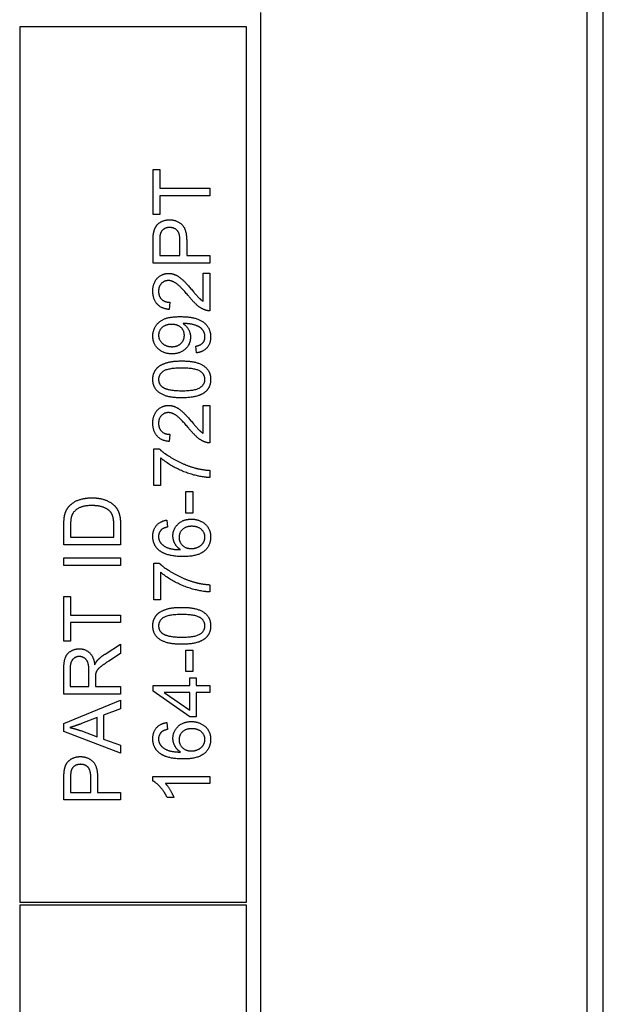
# Model space of a CAD drawing. Units: millimetres. Extents: x 622 to 8360, y 78 to 10896.
# Drawn here: x 2512 to 2529, y 9313 to 9341 of the extents above; entities that cross this region are included whole.
import ezdxf

# ---------------------------------------------------------------- set-up
doc = ezdxf.new("R2010")
doc.units = ezdxf.units.MM
doc.header["$LTSCALE"] = 40
doc.layers.add('Visible Edges(Hillmar_metric)', color=7, linetype='Continuous', lineweight=25)

msp = doc.modelspace()

# ---------------------------------------------------------------- linework, layer by layer
at = {"layer": 'Visible Edges(Hillmar_metric)'}
for p, q in [((2528.6225, 9239.3251), (2528.6225, 9386.5251)), ((2528.1548, 9378.5251), (2528.1548, 9247.3251)), ((2518.9425, 9340.9251), (2518.9425, 9284.9251)), ((2518.5425, 9340.5251), (2512.1425, 9340.5251)), ((2512.1425, 9340.5251), (2512.1425, 9315.8051)), ((2518.5425, 9315.8051), (2518.5425, 9340.5251)), ((2515.9081, 9336.4946), (2516.0971, 9336.4946)), ((2515.9081, 9335.2263), (2515.9081, 9336.4946)), ((2516.0971, 9336.4946), (2516.0971, 9335.9653)), ((2516.0971, 9335.9653), (2517.5081, 9335.9653)), ((2517.5081, 9335.9653), (2517.5081, 9335.7531)), ((2517.5081, 9335.7531), (2516.0971, 9335.7531)), ((2516.0971, 9335.7531), (2516.0971, 9335.2263)), ((2516.0971, 9335.2263), (2515.9081, 9335.2263)), ((2515.9081, 9333.8543), (2515.9081, 9334.458)), ((2516.0971, 9334.4763), (2516.0971, 9334.0665)), ((2516.6691, 9334.0665), (2516.6691, 9334.48)), ((2516.8581, 9334.4775), (2516.8581, 9334.0665)), ((2517.5081, 9333.8543), (2515.9081, 9333.8543)), ((2516.0971, 9334.0665), (2516.6691, 9334.0665)), ((2516.8581, 9334.0665), (2517.5081, 9334.0665)), ((2517.5081, 9334.0665), (2517.5081, 9333.8543)), ((2517.3191, 9333.5641), (2517.5081, 9333.5641)), ((2517.3191, 9332.78), (2517.3191, 9333.5641)), ((2517.5081, 9333.5641), (2517.5081, 9332.5068)), ((2516.3849, 9332.7458), (2516.3642, 9332.5434)), ((2517.1374, 9331.319), (2517.1203, 9331.508)), ((2517.3191, 9329.0519), (2517.3191, 9329.8361)), ((2517.3191, 9329.8361), (2517.5081, 9329.8361)), ((2517.5081, 9329.8361), (2517.5081, 9328.7787)), ((2516.3849, 9329.0178), (2516.3642, 9328.8153)), ((2515.9288, 9327.5751), (2515.9288, 9328.6104)), ((2515.9288, 9328.6104), (2516.0813, 9328.6104)), ((2516.1178, 9328.358), (2516.1178, 9327.5751)), ((2517.5081, 9328.0007), (2517.5081, 9327.7982)), ((2516.1178, 9327.5751), (2515.9288, 9327.5751)), ((2516.83, 9327.3995), (2517.0276, 9327.3995)), ((2516.83, 9326.7946), (2516.83, 9327.3995)), ((2517.0276, 9327.3995), (2517.0276, 9326.7946)), ((2517.0276, 9326.7946), (2516.83, 9326.7946)), ((2513.3902, 9325.9019), (2513.3902, 9326.4531)), ((2513.5792, 9326.4507), (2513.5792, 9326.1141)), ((2514.8011, 9326.1141), (2514.8011, 9326.4556)), ((2514.9902, 9326.48), (2514.9902, 9325.9019)), ((2516.3008, 9326.5958), (2516.3166, 9326.4007)), ((2513.5792, 9326.1141), (2514.8011, 9326.1141)), ((2514.9902, 9325.9019), (2513.3902, 9325.9019)), ((2513.3902, 9325.53), (2514.9902, 9325.53)), ((2513.3902, 9325.3178), (2513.3902, 9325.53)), ((2514.9902, 9325.53), (2514.9902, 9325.3178)), ((2514.9902, 9325.3178), (2513.3902, 9325.3178)), ((2515.9288, 9324.3458), (2515.9288, 9325.3812)), ((2515.9288, 9325.3812), (2516.0813, 9325.3812)), ((2516.1178, 9325.1287), (2516.1178, 9324.3458)), ((2517.5081, 9324.7714), (2517.5081, 9324.569)), ((2513.3902, 9323.1751), (2513.3902, 9324.4434)), ((2513.3902, 9324.4434), (2513.5792, 9324.4434)), ((2513.5792, 9324.4434), (2513.5792, 9323.9141)), ((2516.1178, 9324.3458), (2515.9288, 9324.3458)), ((2513.5792, 9323.9141), (2514.9902, 9323.9141)), ((2514.9902, 9323.9141), (2514.9902, 9323.7019)), ((2514.9902, 9323.7019), (2513.5792, 9323.7019)), ((2513.5792, 9323.7019), (2513.5792, 9323.1751)), ((2513.5792, 9323.1751), (2513.3902, 9323.1751)), ((2514.5548, 9322.8153), (2514.9902, 9323.0922)), ((2514.9902, 9323.0922), (2514.9902, 9322.8275)), ((2514.9902, 9322.8275), (2514.6572, 9322.6153)), ((2516.83, 9322.9275), (2517.0276, 9322.9275)), ((2516.83, 9322.3226), (2516.83, 9322.9275)), ((2517.0276, 9322.9275), (2517.0276, 9322.3226)), ((2513.3902, 9321.6836), (2513.3902, 9322.3934)), ((2513.567, 9322.4019), (2513.567, 9321.8958)), ((2514.0963, 9321.8958), (2514.0963, 9322.3507)), ((2517.0276, 9322.3226), (2516.83, 9322.3226)), ((2514.2792, 9322.1409), (2514.2792, 9321.8958)), ((2515.9081, 9321.9287), (2516.9447, 9321.9287)), ((2515.9081, 9321.7678), (2515.9081, 9321.9287)), ((2516.9447, 9321.9287), (2516.9447, 9322.1446)), ((2516.9447, 9322.1446), (2517.1252, 9322.1446)), ((2517.1252, 9322.1446), (2517.1252, 9321.9287)), ((2517.1252, 9321.9287), (2517.5081, 9321.9287)), ((2517.5081, 9321.9287), (2517.5081, 9321.7324)), ((2514.9902, 9321.6836), (2513.3902, 9321.6836)), ((2513.567, 9321.8958), (2514.0963, 9321.8958)), ((2514.2792, 9321.8958), (2514.9902, 9321.8958)), ((2514.9902, 9321.8958), (2514.9902, 9321.6836)), ((2516.9447, 9321.0385), (2515.9081, 9321.7678)), ((2516.9447, 9321.7324), (2516.2227, 9321.7324)), ((2516.2227, 9321.7324), (2516.9447, 9321.2312)), ((2516.9447, 9321.2312), (2516.9447, 9321.7324)), ((2517.5081, 9321.7324), (2517.1252, 9321.7324)), ((2517.1252, 9321.7324), (2517.1252, 9321.0385)), ((2513.3902, 9320.858), (2514.9902, 9321.5117)), ((2514.9902, 9321.5117), (2514.9902, 9321.2702)), ((2514.9902, 9321.2702), (2514.506, 9321.0848)), ((2514.506, 9321.0848), (2514.506, 9320.4141)), ((2513.3902, 9320.6287), (2513.3902, 9320.858)), ((2514.3341, 9321.019), (2513.8902, 9320.8507)), ((2514.3341, 9320.4751), (2514.3341, 9321.019)), ((2516.3008, 9320.8812), (2516.3166, 9320.6861)), ((2517.1252, 9321.0385), (2516.9447, 9321.0385)), ((2514.9902, 9320.0141), (2513.3902, 9320.6287)), ((2513.8646, 9320.6519), (2514.3341, 9320.4751)), ((2514.506, 9320.4141), (2514.9902, 9320.2385)), ((2514.9902, 9320.2385), (2514.9902, 9320.0141)), ((2513.3902, 9318.697), (2513.3902, 9319.3007)), ((2513.5792, 9319.319), (2513.5792, 9318.9092)), ((2514.1511, 9318.9092), (2514.1511, 9319.3226)), ((2514.3402, 9319.3202), (2514.3402, 9318.9092)), ((2515.902, 9319.23), (2515.902, 9319.3568)), ((2515.902, 9319.3568), (2517.5081, 9319.3568)), ((2517.5081, 9319.1604), (2516.2569, 9319.1604)), ((2517.5081, 9319.3568), (2517.5081, 9319.1604)), ((2513.5792, 9318.9092), (2514.1511, 9318.9092)), ((2514.3402, 9318.9092), (2514.9902, 9318.9092)), ((2514.9902, 9318.9092), (2514.9902, 9318.697)), ((2514.9902, 9318.697), (2513.3902, 9318.697)), ((2516.4935, 9318.7678), (2516.3032, 9318.7678)), ((2512.1425, 9315.8051), (2518.5425, 9315.8051)), ((2518.5425, 9315.7251), (2512.1425, 9315.7251)), ((2512.1425, 9315.7251), (2512.1425, 9285.3251)), ((2518.5425, 9285.3251), (2518.5425, 9315.7251))]:
    msp.add_line(p, q, dxfattribs=at)
for points in [[(2515.9239, 9334.7019), (2515.9435, 9334.8202), (2516.0532, 9334.9787), (2516.252, 9335.0763), (2516.3715, 9335.0763)], [(2516.3715, 9335.0763), (2516.5752, 9335.0763), (2516.8581, 9334.8165), (2516.8581, 9334.4775)], [(2515.9081, 9334.458), (2515.9081, 9334.6178), (2515.9239, 9334.7019)], [(2516.3776, 9334.858), (2516.2776, 9334.858), (2516.1337, 9334.7568), (2516.1117, 9334.6739)], [(2516.6691, 9334.48), (2516.6691, 9334.6861), (2516.5166, 9334.858), (2516.3776, 9334.858)], [(2516.1117, 9334.6739), (2516.0971, 9334.6202), (2516.0971, 9334.4763)], [(2515.902, 9333.0629), (2515.902, 9333.2934), (2516.1569, 9333.5617), (2516.3459, 9333.5617)], [(2516.341, 9333.3592), (2516.2239, 9333.3592), (2516.0642, 9333.1922), (2516.0642, 9333.058)], [(2516.9166, 9332.9165), (2516.702, 9333.1763), (2516.4532, 9333.3592), (2516.341, 9333.3592)], [(2516.3459, 9333.5617), (2516.4422, 9333.5617), (2516.6276, 9333.4836), (2516.8325, 9333.3007), (2517.0117, 9333.0897)], [(2516.3642, 9332.5434), (2516.1386, 9332.5641), (2515.902, 9332.8348), (2515.902, 9333.0629)], [(2516.0642, 9333.058), (2516.0642, 9332.9165), (2516.2349, 9332.747), (2516.3849, 9332.7458)], [(2517.0117, 9333.0897), (2517.1593, 9332.9129), (2517.2654, 9332.8129), (2517.3191, 9332.78)], [(2517.3715, 9332.53), (2517.263, 9332.5702), (2517.0544, 9332.7482), (2516.9166, 9332.9165)], [(2517.5081, 9332.5068), (2517.4374, 9332.5043), (2517.3715, 9332.53)], [(2515.902, 9331.7922), (2515.902, 9331.9482), (2516.0703, 9332.2068), (2516.3813, 9332.3409), (2516.6752, 9332.3409)], [(2516.6752, 9332.3409), (2516.9825, 9332.3409), (2517.3447, 9332.208), (2517.5349, 9331.9446), (2517.5349, 9331.7678)], [(2516.4325, 9332.1226), (2516.263, 9332.1226), (2516.0642, 9331.9434), (2516.0642, 9331.8165)], [(2516.7922, 9331.8117), (2516.7922, 9331.947), (2516.6008, 9332.1226), (2516.4325, 9332.1226)], [(2516.7935, 9332.1458), (2516.7813, 9332.1458), (2516.7544, 9332.1446)], [(2516.7544, 9332.1446), (2516.8483, 9332.0861), (2516.9654, 9331.8824), (2516.9654, 9331.7629)], [(2517.3739, 9331.7726), (2517.3739, 9331.8629), (2517.291, 9332.0007), (2517.152, 9332.0873), (2516.9166, 9332.1458), (2516.7935, 9332.1458)], [(2516.4422, 9331.2897), (2516.1983, 9331.2897), (2515.902, 9331.5763), (2515.902, 9331.7922)], [(2516.0642, 9331.8165), (2516.0642, 9331.6848), (2516.2776, 9331.4922), (2516.4483, 9331.4922)], [(2516.9654, 9331.7629), (2516.9654, 9331.5641), (2516.6776, 9331.2897), (2516.4422, 9331.2897)], [(2516.4483, 9331.4922), (2516.6008, 9331.4922), (2516.7922, 9331.6751), (2516.7922, 9331.8117)], [(2517.1203, 9331.508), (2517.2532, 9331.5324), (2517.3739, 9331.6678), (2517.3739, 9331.7726)], [(2517.5349, 9331.7678), (2517.5349, 9331.5812), (2517.3264, 9331.3434), (2517.1374, 9331.319)], [(2515.902, 9330.569), (2515.902, 9330.697), (2516.0057, 9330.8922), (2516.2008, 9331.0178), (2516.4813, 9331.0897), (2516.7191, 9331.0897)], [(2516.7191, 9331.0897), (2517.0008, 9331.0897), (2517.3471, 9330.9739), (2517.5349, 9330.7434), (2517.5349, 9330.569)], [(2516.7191, 9330.8873), (2516.3239, 9330.8873), (2516.0642, 9330.7031), (2516.0642, 9330.5665)], [(2517.3739, 9330.569), (2517.3739, 9330.7031), (2517.113, 9330.8873), (2516.7191, 9330.8873)], [(2516.7191, 9330.047), (2516.4349, 9330.047), (2516.0886, 9330.1641), (2515.902, 9330.3934), (2515.902, 9330.569)], [(2516.0642, 9330.5665), (2516.0642, 9330.4312), (2516.1788, 9330.3507)], [(2516.7191, 9330.2495), (2517.1142, 9330.2495), (2517.3739, 9330.4336), (2517.3739, 9330.569)], [(2517.5349, 9330.569), (2517.5349, 9330.3373), (2517.3703, 9330.2056)], [(2516.1788, 9330.3507), (2516.3252, 9330.2495), (2516.7191, 9330.2495)], [(2517.3703, 9330.2056), (2517.1691, 9330.047), (2516.7191, 9330.047)], [(2515.902, 9329.3348), (2515.902, 9329.5653), (2516.1569, 9329.8336), (2516.3459, 9329.8336)], [(2516.3459, 9329.8336), (2516.4422, 9329.8336), (2516.6276, 9329.7556), (2516.8325, 9329.5726), (2517.0117, 9329.3617)], [(2516.341, 9329.6312), (2516.2239, 9329.6312), (2516.0642, 9329.4641), (2516.0642, 9329.33)], [(2516.9166, 9329.1885), (2516.702, 9329.4482), (2516.4532, 9329.6312), (2516.341, 9329.6312)], [(2516.3642, 9328.8153), (2516.1386, 9328.8361), (2515.902, 9329.1068), (2515.902, 9329.3348)], [(2516.0642, 9329.33), (2516.0642, 9329.1885), (2516.2349, 9329.019), (2516.3849, 9329.0178)], [(2517.3715, 9328.8019), (2517.263, 9328.8422), (2517.0544, 9329.0202), (2516.9166, 9329.1885)], [(2517.0117, 9329.3617), (2517.1593, 9329.1848), (2517.2654, 9329.0848), (2517.3191, 9329.0519)], [(2516.0813, 9328.6104), (2516.2447, 9328.458), (2516.7837, 9328.158), (2517.0678, 9328.0763)], [(2517.5081, 9328.7787), (2517.4374, 9328.7763), (2517.3715, 9328.8019)], [(2517.5081, 9327.7982), (2517.3191, 9327.8019), (2516.7849, 9327.9434), (2516.2886, 9328.208), (2516.1178, 9328.358)], [(2517.0678, 9328.0763), (2517.2691, 9328.0165), (2517.5081, 9328.0007)], [(2513.528, 9326.9726), (2513.6341, 9327.0995), (2513.967, 9327.2251), (2514.1816, 9327.2251)], [(2514.1816, 9327.2251), (2514.3633, 9327.2251), (2514.645, 9327.1397), (2514.8292, 9327.0068), (2514.9353, 9326.8482), (2514.9902, 9326.6251), (2514.9902, 9326.48)], [(2513.4133, 9326.7385), (2513.445, 9326.8763), (2513.528, 9326.9726)], [(2514.178, 9327.0068), (2513.9268, 9327.0068), (2513.6572, 9326.8422), (2513.6121, 9326.7239)], [(2514.6889, 9326.847), (2514.6133, 9326.9226), (2514.3597, 9327.0068), (2514.178, 9327.0068)], [(2513.3902, 9326.4531), (2513.3902, 9326.6397), (2513.4133, 9326.7385)], [(2513.6121, 9326.7239), (2513.5792, 9326.6385), (2513.5792, 9326.4507)], [(2514.8011, 9326.4556), (2514.8011, 9326.6141), (2514.7426, 9326.7946), (2514.6889, 9326.847)], [(2516.4703, 9326.1507), (2516.4703, 9326.347), (2516.7593, 9326.6239), (2516.9886, 9326.6239)], [(2516.9886, 9326.6239), (2517.1386, 9326.6239), (2517.3971, 9326.4934), (2517.5349, 9326.2665), (2517.5349, 9326.1226)], [(2515.902, 9326.1409), (2515.902, 9326.33), (2516.1142, 9326.5714), (2516.3008, 9326.5958)], [(2516.3166, 9326.4007), (2516.2008, 9326.3739), (2516.1471, 9326.3263)], [(2517.0008, 9326.4214), (2516.8349, 9326.4214), (2516.6435, 9326.2458), (2516.6435, 9326.1104)], [(2517.3739, 9326.1178), (2517.3739, 9326.2434), (2517.1727, 9326.4214), (2517.0008, 9326.4214)], [(2516.0849, 9325.7385), (2515.902, 9325.8873), (2515.902, 9326.1409)], [(2516.1471, 9326.3263), (2516.063, 9326.2458), (2516.063, 9326.1287)], [(2516.063, 9326.1287), (2516.063, 9326.0348), (2516.1154, 9325.9641)], [(2516.6837, 9325.7617), (2516.5752, 9325.8324), (2516.4703, 9326.0385), (2516.4703, 9326.1507)], [(2516.6435, 9326.1104), (2516.6435, 9325.9775), (2516.8349, 9325.7922), (2516.9898, 9325.7922)], [(2517.5349, 9326.1226), (2517.5349, 9325.8763), (2517.1739, 9325.5665), (2516.7593, 9325.5665)], [(2516.9898, 9325.7922), (2517.091, 9325.7922), (2517.2764, 9325.8787), (2517.3739, 9326.0324), (2517.3739, 9326.1178)], [(2516.1154, 9325.9641), (2516.1825, 9325.8714), (2516.4435, 9325.7641), (2516.6837, 9325.7617)], [(2516.7593, 9325.5665), (2516.2959, 9325.5665), (2516.0849, 9325.7385)], [(2516.0813, 9325.3812), (2516.2447, 9325.2287), (2516.7837, 9324.9287), (2517.0678, 9324.847)], [(2517.5081, 9324.569), (2517.3191, 9324.5726), (2516.7849, 9324.7141), (2516.2886, 9324.9787), (2516.1178, 9325.1287)], [(2517.0678, 9324.847), (2517.2691, 9324.7873), (2517.5081, 9324.7714)], [(2515.902, 9323.6117), (2515.902, 9323.7397), (2516.0057, 9323.9348), (2516.2008, 9324.0604), (2516.4813, 9324.1324), (2516.7191, 9324.1324)], [(2516.7191, 9324.1324), (2517.0008, 9324.1324), (2517.3471, 9324.0165), (2517.5349, 9323.7861), (2517.5349, 9323.6117)], [(2516.7191, 9323.93), (2516.3239, 9323.93), (2516.0642, 9323.7458), (2516.0642, 9323.6092)], [(2517.3739, 9323.6117), (2517.3739, 9323.7458), (2517.113, 9323.93), (2516.7191, 9323.93)], [(2516.7191, 9323.0897), (2516.4349, 9323.0897), (2516.0886, 9323.2068), (2515.902, 9323.4361), (2515.902, 9323.6117)], [(2516.0642, 9323.6092), (2516.0642, 9323.4739), (2516.1788, 9323.3934)], [(2516.7191, 9323.2922), (2517.1142, 9323.2922), (2517.3739, 9323.4763), (2517.3739, 9323.6117)], [(2517.5349, 9323.6117), (2517.5349, 9323.38), (2517.3703, 9323.2482)], [(2516.1788, 9323.3934), (2516.3252, 9323.2922), (2516.7191, 9323.2922)], [(2517.3703, 9323.2482), (2517.1691, 9323.0897), (2516.7191, 9323.0897)], [(2513.3902, 9322.3934), (2513.3902, 9322.6068), (2513.4768, 9322.83), (2513.695, 9322.9629), (2513.8268, 9322.9629)], [(2513.8268, 9322.7446), (2513.7133, 9322.7446), (2513.567, 9322.58), (2513.567, 9322.4019)], [(2513.8268, 9322.9629), (2513.9975, 9322.9629), (2514.2304, 9322.7422), (2514.2621, 9322.5129)], [(2514.0963, 9322.3507), (2514.0963, 9322.4958), (2514.0365, 9322.6592), (2513.9036, 9322.7446), (2513.8268, 9322.7446)], [(2514.3414, 9322.6397), (2514.4268, 9322.7324), (2514.5548, 9322.8153)], [(2514.2621, 9322.5129), (2514.3024, 9322.5958), (2514.3414, 9322.6397)], [(2514.6572, 9322.6153), (2514.5133, 9322.5226), (2514.3609, 9322.4031), (2514.2987, 9322.308), (2514.2865, 9322.2592)], [(2514.2865, 9322.2592), (2514.2792, 9322.2226), (2514.2792, 9322.1409)], [(2513.8902, 9320.8507), (2513.6877, 9320.7751), (2513.5585, 9320.7385)], [(2515.902, 9320.4263), (2515.902, 9320.6153), (2516.1142, 9320.8568), (2516.3008, 9320.8812)], [(2516.4703, 9320.4361), (2516.4703, 9320.6324), (2516.7593, 9320.9092), (2516.9886, 9320.9092)], [(2516.9886, 9320.9092), (2517.1386, 9320.9092), (2517.3971, 9320.7787), (2517.5349, 9320.5519), (2517.5349, 9320.408)], [(2513.5585, 9320.7385), (2513.7121, 9320.7068), (2513.8646, 9320.6519)], [(2516.1471, 9320.6117), (2516.063, 9320.5312), (2516.063, 9320.4141)], [(2516.3166, 9320.6861), (2516.2008, 9320.6592), (2516.1471, 9320.6117)], [(2517.0008, 9320.7068), (2516.8349, 9320.7068), (2516.6435, 9320.5312), (2516.6435, 9320.3958)], [(2517.3739, 9320.4031), (2517.3739, 9320.5287), (2517.1727, 9320.7068), (2517.0008, 9320.7068)], [(2516.0849, 9320.0239), (2515.902, 9320.1726), (2515.902, 9320.4263)], [(2516.063, 9320.4141), (2516.063, 9320.3202), (2516.1154, 9320.2495)], [(2516.1154, 9320.2495), (2516.1825, 9320.1568), (2516.4435, 9320.0495), (2516.6837, 9320.047)], [(2516.6837, 9320.047), (2516.5752, 9320.1178), (2516.4703, 9320.3239), (2516.4703, 9320.4361)], [(2516.6435, 9320.3958), (2516.6435, 9320.2629), (2516.8349, 9320.0775), (2516.9898, 9320.0775)], [(2517.5349, 9320.408), (2517.5349, 9320.1617), (2517.1739, 9319.8519), (2516.7593, 9319.8519)], [(2516.9898, 9320.0775), (2517.091, 9320.0775), (2517.2764, 9320.1641), (2517.3739, 9320.3178), (2517.3739, 9320.4031)], [(2516.7593, 9319.8519), (2516.2959, 9319.8519), (2516.0849, 9320.0239)], [(2513.406, 9319.5446), (2513.4255, 9319.6629), (2513.5353, 9319.8214), (2513.7341, 9319.919), (2513.8536, 9319.919)], [(2513.8597, 9319.7007), (2513.7597, 9319.7007), (2513.6158, 9319.5995), (2513.5938, 9319.5165)], [(2513.8536, 9319.919), (2514.0572, 9319.919), (2514.3402, 9319.6592), (2514.3402, 9319.3202)], [(2514.1511, 9319.3226), (2514.1511, 9319.5287), (2513.9987, 9319.7007), (2513.8597, 9319.7007)], [(2513.3902, 9319.3007), (2513.3902, 9319.4604), (2513.406, 9319.5446)], [(2513.5938, 9319.5165), (2513.5792, 9319.4629), (2513.5792, 9319.319)], [(2516.3032, 9318.7678), (2516.2264, 9318.9324), (2516.0057, 9319.1787), (2515.902, 9319.23)], [(2516.2569, 9319.1604), (2516.3239, 9319.0897), (2516.4593, 9318.8592), (2516.4935, 9318.7678)]]:
    msp.add_open_spline(points, degree=2, dxfattribs=at)

doc.saveas('drawing.dxf')
